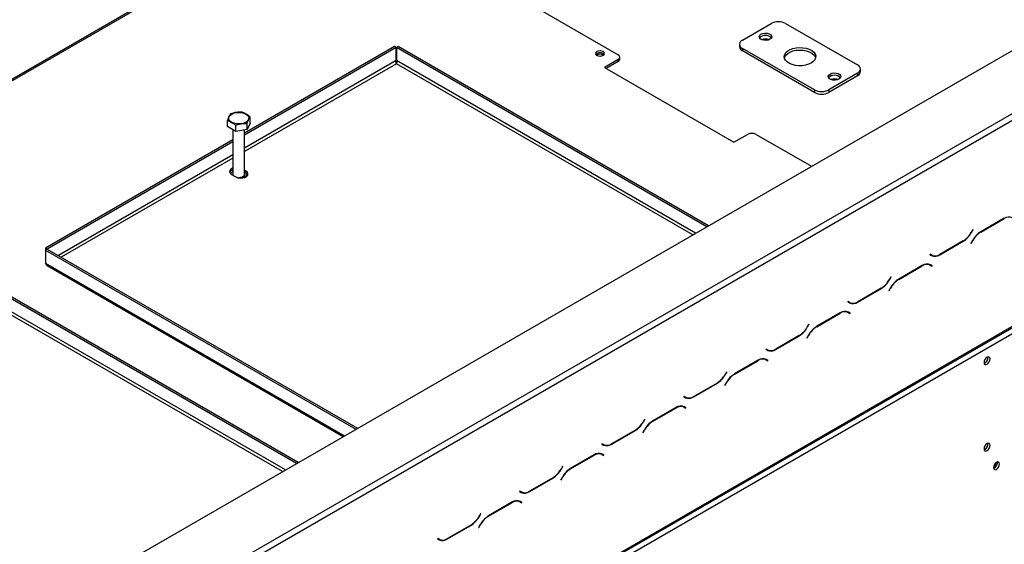
# Model space of a CAD drawing. Extents: x -68 to 13836, y 135 to 10008.
# Drawn here: x 10167 to 11135, y 2433 to 2948 of the extents above; entities that cross this region are included whole.
import ezdxf

# ---------------------------------------------------------------- set-up
doc = ezdxf.new("R2010")
doc.units = 0
doc.header["$LTSCALE"] = 50
doc.layers.get('0').update_dxf_attribs({"linetype": 'CONTINUOUS'})

msp = doc.modelspace()

# ---------------------------------------------------------------- linework, layer by layer
at = {"color": 7, "linetype": 'CONTINUOUS'}
for p, q in [((10024.71, 2272.69), (13691.76, 4389.64)), ((13748.33, 4143.86), (10081.28, 2026.92)), ((10132.19, 2063.66), (13697.42, 4121.82)), ((10131.36, 2061.83), (13696.59, 4119.99)), ((10294.82, 2366.58), (11855.41, 3267.48)), ((10297.65, 2361.68), (11858.24, 3262.59)), ((10487.5, 3078.83), (9490.48, 2503.27)), ((9492.68, 2503.05), (10489.7, 3078.62)), ((10678.92, 2957.95), (10755.29, 2913.86)), ((10877.48, 2928.23), (10905.76, 2944.56)), ((10919.91, 2944.56), (10990.62, 2903.74)), ((10535.71, 2921.81), (10388.45, 2836.8)), ((10537.4, 2920.83), (10535.71, 2921.81)), ((10537.6, 2920.83), (10539.3, 2921.81)), ((10844.22, 2745.78), (10539.3, 2921.81)), ((10874.55, 2924.15), (10874.55, 2921.7)), ((10537.4, 2920.83), (10388.45, 2834.84)), ((10537.4, 2908.09), (10537.4, 2920.83)), ((10537.6, 2920.83), (10537.6, 2908.09)), ((10842.52, 2744.8), (10537.6, 2920.83)), ((10948.19, 2879.25), (10877.48, 2920.07)), ((10877.48, 2920.07), (10877.48, 2917.62)), ((10948.19, 2876.8), (10877.48, 2917.62)), ((10755.29, 2908.97), (10741.86, 2901.21)), ((10755.29, 2907.01), (10743.55, 2900.23)), ((10755.29, 2907.01), (10755.29, 2908.97)), ((10757.05, 2909.46), (10757.05, 2911.42)), ((10741.86, 2901.21), (10869.14, 2827.73)), ((10990.62, 2895.58), (10962.33, 2879.25)), ((10990.62, 2893.13), (10962.33, 2876.8)), ((10990.62, 2895.58), (10990.62, 2893.13)), ((10993.55, 2897.21), (10993.55, 2899.66)), ((10948.19, 2879.25), (10948.19, 2876.8)), ((10962.33, 2879.25), (10962.33, 2876.8)), ((10371.49, 2843.16), (10371.49, 2849.2)), ((10379.66, 2838.45), (10379.66, 2844.49)), ((10393.8, 2846.61), (10390.81, 2840.17)), ((10390.81, 2840.17), (10390.81, 2846.22)), ((10393.8, 2846.61), (10393.8, 2852.65)), ((10379.66, 2838.45), (10371.49, 2843.16)), ((10376.85, 2840.07), (10376.85, 2796.22)), ((10390.81, 2840.17), (10379.66, 2838.45)), ((10388.45, 2796.22), (10388.45, 2839.81)), ((10869.14, 2827.73), (10882.57, 2835.49)), ((10891.06, 2835.49), (10945.33, 2804.16)), ((10376.85, 2830.1), (10192.82, 2723.87)), ((10376.85, 2828.14), (10194.51, 2722.89)), ((10375.57, 2796.22), (10379.82, 2793.77)), ((10376.85, 2795.89), (10376.85, 2795.49)), ((10389.72, 2799.49), (10388.45, 2800.22)), ((10389.72, 2797.53), (10388.45, 2798.26)), ((10388.45, 2793.19), (10388.45, 2795.89)), ((10389.72, 2797.53), (10389.72, 2799.49)), ((11134.78, 2753.16), (11111.62, 2739.79)), ((11111.74, 2739.54), (11134.66, 2752.77)), ((11103.91, 2741.94), (11102.35, 2739.25)), ((11102.47, 2738.99), (11104.11, 2741.83)), ((11104.11, 2741.83), (11103.91, 2741.94)), ((11103.91, 2741.94), (11104.11, 2741.83)), ((11071.32, 2717.18), (11094.47, 2730.55)), ((11094.35, 2730.81), (11071.43, 2717.57)), ((11103.62, 2731.35), (11101.99, 2728.52)), ((11101.99, 2728.52), (11102.19, 2728.4)), ((11102.19, 2728.4), (11103.74, 2731.09)), ((10192.82, 2723.87), (10192.82, 2721.79)), ((10194.51, 2722.89), (10192.82, 2723.87)), ((10194.51, 2722.77), (10192.82, 2721.79)), ((10192.82, 2721.79), (10497.74, 2545.76)), ((10192.82, 2721.79), (10192.82, 2709.05)), ((10194.51, 2722.89), (10194.51, 2722.77)), ((10194.51, 2722.77), (10499.43, 2546.74)), ((11061.88, 2717.68), (11061.68, 2717.33)), ((11061.68, 2717.33), (11063.32, 2716.39)), ((11063.43, 2716.78), (11061.88, 2717.68)), ((11062.02, 2717.6), (11061.88, 2717.68)), ((11062.02, 2717.6), (11063.43, 2716.78)), ((10194.39, 2706.66), (10485.41, 2538.65)), ((11054.17, 2706.63), (11031.01, 2693.26)), ((11031.13, 2693), (11054.05, 2706.23)), ((11060.1, 2708.11), (11060.63, 2707.84)), ((11060.63, 2707.84), (11062.05, 2707.02)), ((11062.05, 2707.02), (11063.6, 2706.13)), ((11062.39, 2707.29), (11062.12, 2707.44)), ((11063.8, 2706.47), (11062.17, 2707.42)), ((11062.19, 2706.94), (11062.39, 2707.29)), ((11062.39, 2707.29), (11063.8, 2706.47)), ((11063.6, 2706.13), (11063.8, 2706.47)), ((11023.3, 2695.41), (11021.74, 2692.72)), ((11021.86, 2692.46), (11023.5, 2695.29)), ((11023.5, 2695.29), (11023.3, 2695.41)), ((11023.3, 2695.41), (11023.5, 2695.29)), ((10439.47, 2512.13), (10134.55, 2688.15)), ((10441.17, 2513.11), (10136.25, 2689.13)), ((10990.71, 2670.65), (11013.86, 2684.01)), ((11013.74, 2684.27), (10990.82, 2671.04)), ((11023.01, 2684.81), (11021.38, 2681.98)), ((11021.38, 2681.98), (11021.58, 2681.87)), ((11021.58, 2681.87), (11023.13, 2684.56)), ((10981.27, 2671.14), (10981.07, 2670.8)), ((10981.07, 2670.8), (10982.71, 2669.85)), ((10982.82, 2670.25), (10981.27, 2671.14)), ((10981.41, 2671.06), (10981.27, 2671.14)), ((10981.41, 2671.06), (10982.82, 2670.25)), ((10979.49, 2661.58), (10980.02, 2661.31)), ((10980.02, 2661.31), (10981.44, 2660.49)), ((10981.44, 2660.49), (10982.99, 2659.59)), ((10981.78, 2660.75), (10981.51, 2660.91)), ((10983.19, 2659.94), (10981.56, 2660.88)), ((10981.58, 2660.41), (10981.78, 2660.75)), ((10981.78, 2660.75), (10983.19, 2659.94)), ((10973.56, 2660.09), (10950.4, 2646.72)), ((10950.52, 2646.47), (10973.44, 2659.7)), ((10982.99, 2659.59), (10983.19, 2659.94)), ((10942.69, 2648.87), (10941.13, 2646.18)), ((10941.25, 2645.92), (10942.89, 2648.76)), ((10942.89, 2648.76), (10942.69, 2648.87)), ((10942.69, 2648.87), (10942.89, 2648.76)), ((10910.1, 2624.11), (10933.25, 2637.48)), ((10933.13, 2637.74), (10910.21, 2624.5)), ((10942.4, 2638.28), (10940.77, 2635.45)), ((10940.77, 2635.45), (10940.97, 2635.33)), ((10940.97, 2635.33), (10942.52, 2638.02)), ((10900.66, 2624.61), (10900.46, 2624.26)), ((10900.46, 2624.26), (10902.1, 2623.32)), ((10902.21, 2623.71), (10900.66, 2624.61)), ((10900.8, 2624.53), (10900.66, 2624.61)), ((10900.8, 2624.53), (10902.21, 2623.71)), ((10892.95, 2613.56), (10869.79, 2600.19)), ((10869.91, 2599.93), (10892.83, 2613.16)), ((10898.88, 2615.04), (10899.41, 2614.77)), ((10899.41, 2614.77), (10900.83, 2613.95)), ((10900.83, 2613.95), (10902.38, 2613.06)), ((10901.17, 2614.22), (10900.9, 2614.37)), ((10902.58, 2613.4), (10900.95, 2614.35)), ((10900.97, 2613.87), (10901.17, 2614.22)), ((10901.17, 2614.22), (10902.58, 2613.4)), ((10902.38, 2613.06), (10902.58, 2613.4)), ((11118.74, 2616.04), (11118.65, 2616.85)), ((10862.08, 2602.34), (10860.52, 2599.65)), ((10860.64, 2599.39), (10862.28, 2602.22)), ((10862.28, 2602.22), (10862.08, 2602.34)), ((10862.08, 2602.34), (10862.28, 2602.22)), ((10829.49, 2577.57), (10852.64, 2590.94)), ((10852.52, 2591.2), (10829.6, 2577.97)), ((10861.79, 2591.74), (10860.16, 2588.91)), ((10860.16, 2588.91), (10860.36, 2588.8)), ((10860.36, 2588.8), (10861.91, 2591.49)), ((10820.05, 2578.07), (10819.85, 2577.73)), ((10819.85, 2577.73), (10821.49, 2576.78)), ((10821.6, 2577.18), (10820.05, 2578.07)), ((10820.19, 2577.99), (10820.05, 2578.07)), ((10820.19, 2577.99), (10821.6, 2577.18)), ((10812.34, 2567.02), (10789.18, 2553.65)), ((10789.3, 2553.39), (10812.22, 2566.63)), ((10818.27, 2568.51), (10818.8, 2568.23)), ((10818.8, 2568.23), (10820.22, 2567.42)), ((10820.22, 2567.42), (10821.77, 2566.52)), ((10820.56, 2567.68), (10820.29, 2567.84)), ((10821.97, 2566.87), (10820.34, 2567.81)), ((10820.36, 2567.34), (10820.56, 2567.68)), ((10820.56, 2567.68), (10821.97, 2566.87)), ((10821.77, 2566.52), (10821.97, 2566.87)), ((10781.47, 2555.8), (10779.91, 2553.11)), ((10780.03, 2552.85), (10781.67, 2555.68)), ((10781.67, 2555.68), (10781.47, 2555.8)), ((10781.47, 2555.8), (10781.67, 2555.68)), ((10748.88, 2531.04), (10772.03, 2544.41)), ((10771.91, 2544.67), (10748.99, 2531.43)), ((10781.18, 2545.21), (10779.54, 2542.38)), ((10779.74, 2542.26), (10781.3, 2544.95)), ((10779.54, 2542.38), (10779.74, 2542.26)), ((10739.44, 2531.54), (10739.24, 2531.19)), ((10739.24, 2531.19), (10740.88, 2530.25)), ((10740.99, 2530.64), (10739.44, 2531.54)), ((10739.58, 2531.46), (10739.44, 2531.54)), ((10739.58, 2531.46), (10740.99, 2530.64)), ((11118.74, 2531.12), (11118.65, 2531.93)), ((10731.73, 2520.49), (10708.57, 2507.12)), ((10708.69, 2506.86), (10731.61, 2520.09)), ((10737.66, 2521.97), (10738.19, 2521.7)), ((10738.19, 2521.7), (10739.61, 2520.88)), ((10739.61, 2520.88), (10741.16, 2519.99)), ((10739.95, 2521.15), (10739.68, 2521.3)), ((10741.36, 2520.33), (10739.73, 2521.28)), ((10739.75, 2520.8), (10739.95, 2521.15)), ((10739.95, 2521.15), (10741.36, 2520.33)), ((10741.16, 2519.99), (10741.36, 2520.33)), ((10700.86, 2509.26), (10699.3, 2506.57)), ((10699.42, 2506.32), (10701.06, 2509.15)), ((10701.06, 2509.15), (10700.86, 2509.26)), ((10700.86, 2509.26), (10701.06, 2509.15)), ((11127.94, 2512.74), (11127.84, 2513.56)), ((10668.27, 2484.5), (10691.42, 2497.87)), ((10691.3, 2498.13), (10668.38, 2484.9)), ((10700.57, 2498.67), (10698.93, 2495.84)), ((10698.93, 2495.84), (10699.13, 2495.72)), ((10699.13, 2495.72), (10700.69, 2498.41)), ((10658.83, 2485), (10658.63, 2484.66)), ((10658.63, 2484.66), (10660.27, 2483.71)), ((10660.38, 2484.11), (10658.83, 2485)), ((10658.97, 2484.92), (10658.83, 2485)), ((10658.97, 2484.92), (10660.38, 2484.11)), ((10651.11, 2473.95), (10627.96, 2460.58)), ((10628.08, 2460.32), (10651, 2473.56)), ((10657.05, 2475.43), (10657.58, 2475.16)), ((10657.58, 2475.16), (10659, 2474.35)), ((10659, 2474.35), (10660.55, 2473.45)), ((10659.34, 2474.61), (10659.07, 2474.77)), ((10660.75, 2473.8), (10659.11, 2474.74)), ((10659.14, 2474.27), (10659.34, 2474.61)), ((10659.34, 2474.61), (10660.75, 2473.8)), ((10660.55, 2473.45), (10660.75, 2473.8)), ((10620.25, 2462.73), (10618.69, 2460.04)), ((10618.81, 2459.78), (10620.45, 2462.61)), ((10620.45, 2462.61), (10620.25, 2462.73)), ((10620.25, 2462.73), (10620.45, 2462.61)), ((10587.66, 2437.97), (10610.81, 2451.34)), ((10610.69, 2451.59), (10587.77, 2438.36)), ((10619.96, 2452.14), (10618.32, 2449.3)), ((10618.32, 2449.3), (10618.52, 2449.19)), ((10618.52, 2449.19), (10620.08, 2451.88)), ((10578.22, 2438.47), (10578.02, 2438.12)), ((10578.02, 2438.12), (10579.66, 2437.18)), ((10579.77, 2437.57), (10578.22, 2438.47)), ((10578.36, 2438.39), (10578.22, 2438.47)), ((10578.36, 2438.39), (10579.77, 2437.57))]:
    msp.add_line(p, q, dxfattribs=at)
at = {"color": 8, "linetype": 'CONTINUOUS'}
for p, q in [((10537.4, 2908.09), (10388.45, 2822.1)), ((10537.5, 2904.88), (10388.45, 2818.84)), ((10828.66, 2736.8), (10537.5, 2904.88)), ((10831.49, 2738.44), (10537.6, 2908.09)), ((10376.85, 2815.41), (10205.45, 2716.46)), ((10376.85, 2812.14), (10208.28, 2714.83)), ((11134.38, 2752.93), (11134.66, 2752.77)), ((11102.27, 2739.11), (11102.47, 2738.99)), ((11111.46, 2739.7), (11111.74, 2739.54)), ((11094.19, 2730.71), (11094.47, 2730.55)), ((11103.54, 2731.21), (11103.74, 2731.09)), ((10192.82, 2709.05), (10486.7, 2539.4)), ((11071.03, 2717.35), (11071.32, 2717.18)), ((11053.77, 2706.4), (11054.05, 2706.23)), ((11021.66, 2692.57), (11021.86, 2692.46)), ((11030.85, 2693.16), (11031.13, 2693)), ((11013.58, 2684.18), (11013.86, 2684.01)), ((11022.93, 2684.67), (11023.13, 2684.56)), ((10425.61, 2504.13), (10134.45, 2672.21)), ((10428.44, 2505.76), (10134.55, 2675.42)), ((10990.42, 2670.81), (10990.71, 2670.65)), ((10973.16, 2659.86), (10973.44, 2659.7)), ((10941.05, 2646.04), (10941.25, 2645.92)), ((10950.24, 2646.63), (10950.52, 2646.47)), ((10932.97, 2637.64), (10933.25, 2637.48)), ((10942.32, 2638.14), (10942.52, 2638.02)), ((10909.81, 2624.28), (10910.1, 2624.11)), ((10892.55, 2613.32), (10892.83, 2613.16)), ((10860.44, 2599.5), (10860.64, 2599.39)), ((10869.63, 2600.09), (10869.91, 2599.93)), ((10852.36, 2591.1), (10852.64, 2590.94)), ((10861.71, 2591.6), (10861.91, 2591.49)), ((10829.2, 2577.74), (10829.49, 2577.57)), ((10811.94, 2566.79), (10812.22, 2566.63)), ((10771.75, 2544.57), (10772.03, 2544.41)), ((10779.83, 2552.97), (10780.03, 2552.85)), ((10781.1, 2545.07), (10781.3, 2544.95)), ((10789.02, 2553.56), (10789.3, 2553.39)), ((10748.59, 2531.21), (10748.88, 2531.04)), ((11115.01, 2525.69), (11116.68, 2526.66)), ((10731.32, 2520.25), (10731.61, 2520.09)), ((10699.22, 2506.43), (10699.42, 2506.32)), ((10708.41, 2507.02), (10708.69, 2506.86)), ((10691.14, 2498.03), (10691.42, 2497.87)), ((10700.49, 2498.53), (10700.69, 2498.41)), ((10667.98, 2484.67), (10668.27, 2484.5)), ((10650.71, 2473.72), (10651, 2473.56)), ((10618.61, 2459.9), (10618.81, 2459.78)), ((10627.8, 2460.49), (10628.08, 2460.32)), ((10610.53, 2451.5), (10610.81, 2451.34)), ((10619.88, 2452), (10620.08, 2451.88)), ((10587.37, 2438.14), (10587.66, 2437.97))]:
    msp.add_line(p, q, dxfattribs=at)
at = {"color": 7, "linetype": 'CONTINUOUS', "flags": 128}
for points in [[(10904.49, 2928.97), (10902.73, 2928.26), (10900.65, 2927.93), (10898.5, 2928.04), (10896.55, 2928.57), (10895.03, 2929.45), (10894.12, 2930.57), (10893.93, 2931.81), (10894.49, 2933.01), (10895.72, 2934.03), (10897.49, 2934.74), (10899.57, 2935.06), (10901.71, 2934.96), (10903.66, 2934.43), (10905.19, 2933.55), (10906.1, 2932.43), (10906.28, 2931.19), (10905.73, 2929.99), (10904.49, 2928.97)], [(10734.5, 2913.29), (10735.93, 2912.74), (10737.61, 2912.55), (10739.3, 2912.74), (10740.72, 2913.29), (10741.68, 2914.12), (10742.01, 2915.09), (10741.68, 2916.06), (10740.72, 2916.89), (10739.3, 2917.44), (10737.61, 2917.63), (10735.93, 2917.44), (10734.5, 2916.89), (10733.55, 2916.06), (10733.21, 2915.09), (10733.55, 2914.12), (10734.5, 2913.29)], [(10945.01, 2905.58), (10942.4, 2904.37), (10939.39, 2903.51), (10936.14, 2903.04), (10932.79, 2902.99), (10929.5, 2903.35), (10926.42, 2904.12), (10923.7, 2905.25), (10921.46, 2906.69), (10919.81, 2908.37), (10918.83, 2910.22), (10918.55, 2912.15), (10919.01, 2914.06), (10920.16, 2915.88), (10921.97, 2917.51), (10924.34, 2918.88), (10927.16, 2919.92), (10930.31, 2920.59), (10933.63, 2920.85), (10936.97, 2920.69), (10940.17, 2920.13), (10943.09, 2919.17), (10945.59, 2917.88), (10947.54, 2916.31), (10948.86, 2914.53), (10949.5, 2912.63), (10949.41, 2910.7), (10948.6, 2908.82), (10947.11, 2907.09), (10945.01, 2905.58)], [(10918.69, 2910.68), (10919.01, 2911.62), (10920.16, 2913.43), (10921.97, 2915.06), (10924.34, 2916.43), (10927.16, 2917.47), (10930.31, 2918.14), (10933.63, 2918.4), (10936.97, 2918.24), (10940.17, 2917.68), (10943.09, 2916.72), (10945.59, 2915.43), (10947.54, 2913.86), (10948.86, 2912.08), (10949.4, 2910.68)], [(10972.37, 2889.78), (10970.61, 2889.07), (10968.53, 2888.75), (10966.38, 2888.85), (10964.43, 2889.38), (10962.91, 2890.26), (10962, 2891.39), (10961.81, 2892.62), (10962.37, 2893.82), (10963.6, 2894.84), (10965.37, 2895.56), (10967.45, 2895.88), (10969.59, 2895.77), (10971.54, 2895.24), (10973.07, 2894.36), (10973.98, 2893.24), (10974.17, 2892), (10973.61, 2890.8), (10972.37, 2889.78)], [(10375.68, 2847.4), (10374.06, 2848.63), (10373.08, 2850.07), (10372.8, 2851.61), (10373.26, 2853.14), (10374.41, 2854.54), (10376.17, 2855.7), (10378.42, 2856.55), (10380.97, 2857.02), (10383.65, 2857.07), (10386.26, 2856.71), (10388.6, 2855.95), (10390.49, 2854.85), (10391.81, 2853.5), (10392.44, 2852), (10392.35, 2850.45), (10391.54, 2848.98), (10390.07, 2847.68), (10388.05, 2846.67), (10385.62, 2846), (10382.98, 2845.74), (10380.31, 2845.9), (10377.82, 2846.46), (10375.68, 2847.4)], [(10376.85, 2802.52), (10376.51, 2802.39), (10374.79, 2801.4), (10373.76, 2800.12), (10373.55, 2798.73), (10374.18, 2797.37), (10375.57, 2796.22)], [(10377.03, 2795.38), (10376.85, 2796.07), (10376.85, 2796.22)], [(10376.9, 2795.46), (10376.85, 2795.74), (10376.85, 2796.06)], [(10379.82, 2793.77), (10381.81, 2792.97), (10384.16, 2792.6), (10386.58, 2792.73), (10388.78, 2793.32), (10390.5, 2794.31), (10391.53, 2795.58), (10391.74, 2796.98), (10391.11, 2798.34), (10389.72, 2799.49)], [(10388.45, 2796.22), (10388.39, 2795.76), (10387.71, 2794.59), (10386.35, 2793.64), (10384.49, 2793.05), (10382.38, 2792.88), (10382.13, 2792.89)], [(10388.44, 2796.06), (10388.39, 2795.43), (10387.71, 2794.26), (10386.35, 2793.32), (10384.49, 2792.72), (10383.87, 2792.62)], [(10391.56, 2795.65), (10391.11, 2796.38), (10389.72, 2797.53)], [(10388.45, 2794.41), (10388.71, 2794.24), (10389.41, 2793.65)], [(11120.87, 2614.81), (11120.64, 2615.99), (11120, 2616.73), (11119.03, 2616.92), (11117.9, 2616.53), (11116.76, 2615.61), (11115.8, 2614.31), (11115.15, 2612.83), (11114.93, 2611.38), (11115.15, 2610.2), (11115.8, 2609.46), (11116.76, 2609.27), (11117.9, 2609.67), (11119.03, 2610.58), (11120, 2611.88), (11120.64, 2613.37), (11120.87, 2614.81)], [(11120.87, 2529.89), (11120.64, 2531.07), (11120, 2531.81), (11119.03, 2532), (11117.9, 2531.61), (11116.76, 2530.69), (11115.8, 2529.39), (11115.15, 2527.91), (11114.93, 2526.46), (11115.15, 2525.28), (11115.8, 2524.54), (11116.76, 2524.35), (11117.9, 2524.75), (11119.03, 2525.66), (11120, 2526.96), (11120.64, 2528.45), (11120.87, 2529.89)], [(11130.06, 2511.52), (11129.83, 2512.7), (11129.19, 2513.44), (11128.22, 2513.63), (11127.09, 2513.23), (11125.95, 2512.32), (11124.99, 2511.02), (11124.34, 2509.53), (11124.12, 2508.09), (11124.34, 2506.91), (11124.99, 2506.17), (11125.95, 2505.98), (11127.09, 2506.37), (11128.22, 2507.29), (11129.19, 2508.59), (11129.83, 2510.08), (11130.06, 2511.52)]]:
    msp.add_lwpolyline(points, dxfattribs=at)
at = {"color": 7, "linetype": 'CONTINUOUS'}
for centre, radius, start, end in [((10912.83, 2930.91), 15.37, 62.60967, 117.39033), ((10900.11, 2924.81), 7.98, 43.14646, 136.85354), ((10879.55, 2922.2), 5.03, 185.6948, 245.62534), ((10879.03, 2924.15), 4.37, 110.78342, 249.21658), ((10900.11, 2916.2), 12.87, 73.96301, 106.03699), ((10737.61, 2910.1), 5.7, 44.61156, 135.38844), ((10737.47, 2908.45), 5.95, 55.53347, 122.77072), ((10754.36, 2911.42), 2.62, 290.78342, 69.21658), ((10754.05, 2909.76), 3.02, 294.37466, 354.3052), ((10989.07, 2899.66), 4.37, 290.78342, 69.21658), ((10967.99, 2885.63), 7.98, 43.14646, 136.85354), ((10988.54, 2897.71), 5.03, 294.37466, 354.3052), ((10967.99, 2877.01), 12.87, 73.96301, 106.03699), ((10955.26, 2892.9), 15.37, 242.60967, 297.39033), ((10955.26, 2890.45), 15.37, 242.60967, 297.39033), ((10886.81, 2827.3), 9.22, 62.60967, 117.39033), ((10378.2, 2795.65), 5.09, 105.37525, 151.22731), ((10378.9, 2795.27), 4.18, 119.44761, 160.90855), ((10387.48, 2795.87), 2.95, 308.37606, 29.75011), ((10382.88, 2800.22), 7.45, 268.28624, 299.92571), ((11139.35, 2746.23), 8.05, 65.68605, 125.61817), ((11082.14, 2750.39), 23.08, 301.95467, 331.14439), ((11082.25, 2750.13), 23.08, 301.95467, 331.14439), ((11123.84, 2720.21), 23.08, 121.95467, 151.14439), ((11123.95, 2719.95), 23.08, 121.95467, 151.14439), ((11064.69, 2722.1), 5.63, 240.31172, 262.63678), ((11066.63, 2723.72), 8.05, 245.68605, 305.61817), ((11066.75, 2724.12), 8.05, 245.68605, 305.61817), ((11058.74, 2699.69), 8.05, 65.68605, 125.61817), ((11058.85, 2700.08), 8.05, 65.68605, 125.61817), ((11001.53, 2703.86), 23.08, 301.95467, 331.14439), ((11001.64, 2703.6), 23.08, 301.95467, 331.14439), ((11043.23, 2673.68), 23.08, 121.95467, 151.14439), ((11043.34, 2673.42), 23.08, 121.95467, 151.14439), ((10984.08, 2675.56), 5.63, 240.31172, 262.63677), ((10986.02, 2677.19), 8.05, 245.68605, 305.61817), ((10986.14, 2677.58), 8.05, 245.68605, 305.61817), ((10978.13, 2653.16), 8.05, 65.68605, 125.61817), ((10978.24, 2653.55), 8.05, 65.68605, 125.61817), ((10920.92, 2657.32), 23.08, 301.95467, 331.14439), ((10921.03, 2657.06), 23.08, 301.95467, 331.14439), ((10962.62, 2627.14), 23.08, 121.95467, 151.14439), ((10962.73, 2626.88), 23.08, 121.95467, 151.14439), ((10903.47, 2629.03), 5.63, 240.31172, 262.63678), ((10905.41, 2630.65), 8.05, 245.68605, 305.61817), ((10905.53, 2631.05), 8.05, 245.68605, 305.61817), ((10897.51, 2606.62), 8.05, 65.68605, 125.61817), ((10897.63, 2607.01), 8.05, 65.68605, 125.61817), ((11113.02, 2615.91), 5.7, 290.52125, 9.48412), ((11112.74, 2616.12), 6, 292.33695, 359.16673), ((10840.31, 2610.78), 23.08, 301.95467, 331.14439), ((10840.42, 2610.53), 23.08, 301.95467, 331.14439), ((10882.01, 2580.6), 23.08, 121.95467, 151.14439), ((10882.12, 2580.35), 23.08, 121.95467, 151.14439), ((10822.86, 2582.49), 5.63, 240.31172, 262.63677), ((10824.8, 2584.12), 8.05, 245.68605, 305.61817), ((10824.92, 2584.51), 8.05, 245.68605, 305.61817), ((10816.9, 2560.08), 8.05, 65.68605, 125.61817), ((10817.02, 2560.48), 8.05, 65.68605, 125.61817), ((10759.7, 2564.25), 23.08, 301.95467, 331.14439), ((10759.81, 2563.99), 23.08, 301.95467, 331.14439), ((10801.4, 2534.07), 23.08, 121.95467, 151.14439), ((10801.51, 2533.81), 23.08, 121.95467, 151.14439), ((10742.25, 2535.96), 5.63, 240.31172, 262.63677), ((10744.19, 2537.58), 8.05, 245.68605, 305.61817), ((10744.31, 2537.98), 8.05, 245.68605, 305.61817), ((11113.02, 2530.99), 5.7, 290.52125, 9.48412), ((11112.74, 2531.2), 6, 292.33695, 359.16673), ((10736.29, 2513.55), 8.05, 65.68605, 125.61817), ((10736.41, 2513.94), 8.05, 65.68605, 125.61817), ((10679.09, 2517.71), 23.08, 301.95467, 331.14439), ((10679.2, 2517.46), 23.08, 301.95467, 331.14439), ((10720.79, 2487.53), 23.08, 121.95467, 151.14439), ((10720.9, 2487.28), 23.08, 121.95467, 151.14439), ((11119.79, 2514.02), 6.77, 310.44648, 349.5589), ((11122.22, 2512.62), 5.7, 290.52125, 9.48412), ((11121.93, 2512.83), 6, 292.33695, 359.16673), ((10661.64, 2489.42), 5.63, 240.31172, 262.63677), ((10663.58, 2491.05), 8.05, 245.68605, 305.61817), ((10663.7, 2491.44), 8.05, 245.68605, 305.61817), ((10655.68, 2467.01), 8.05, 65.68605, 125.61817), ((10655.8, 2467.41), 8.05, 65.68605, 125.61817), ((10598.48, 2471.18), 23.08, 301.95467, 331.14439), ((10598.59, 2470.92), 23.08, 301.95467, 331.14439), ((10640.18, 2441), 23.08, 121.95467, 151.14439), ((10640.29, 2440.74), 23.08, 121.95467, 151.14439), ((10581.03, 2442.89), 5.63, 240.31172, 262.63677), ((10582.97, 2444.51), 8.05, 245.68605, 305.61817), ((10583.09, 2444.91), 8.05, 245.68605, 305.61817)]:
    msp.add_arc(centre, radius, start, end, dxfattribs=at)
for points in [[(10537.5, 2904.88), (10537.43, 2905.08), (10537.27, 2905.47), (10537.14, 2906.31), (10537.14, 2907.22), (10537.31, 2907.8), (10537.4, 2908.09)], [(10537.6, 2908.09), (10537.69, 2907.8), (10537.87, 2907.22), (10537.87, 2906.31), (10537.73, 2905.47), (10537.58, 2905.08), (10537.5, 2904.88)]]:
    msp.add_open_spline(points, degree=3, dxfattribs=at)
for points, knots in [([(10374.48, 2855.64), (10374.29, 2855.38), (10373.55, 2854.35), (10372.52, 2852.12), (10371.73, 2849.87), (10371.49, 2849.2)], [0, 0, 0, 0, 0.192814, 0.760965, 1, 1, 1, 1]), ([(10385.63, 2857.37), (10384.93, 2857.4), (10382.16, 2857.55), (10378.32, 2856.94), (10375.36, 2855.94), (10374.48, 2855.64)], [0, 0, 0, 0, 0.192814, 0.760965, 1, 1, 1, 1]), ([(10393.8, 2852.65), (10393.77, 2852.69), (10393.09, 2853.39), (10391.69, 2854.36), (10389.72, 2855.49), (10387.8, 2856.6), (10386.41, 2857.26), (10385.72, 2857.36), (10385.63, 2857.37)], [0, 0, 0, 0, 0.013048, 0.26543, 0.499864, 0.732266, 0.967436, 1, 1, 1, 1]), ([(10371.49, 2849.2), (10371.53, 2849.2), (10372.2, 2849.11), (10373.6, 2848.47), (10375.57, 2847.34), (10377.49, 2846.22), (10378.88, 2845.27), (10379.57, 2844.57), (10379.66, 2844.49)], [0, 0, 0, 0, 0.013048, 0.26543, 0.499864, 0.732266, 0.967436, 1, 1, 1, 1]), ([(10379.66, 2844.49), (10380.36, 2844.74), (10383.13, 2845.75), (10386.98, 2846.32), (10389.93, 2846.24), (10390.81, 2846.22)], [0, 0, 0, 0, 0.192814, 0.760965, 1, 1, 1, 1]), ([(10390.81, 2846.22), (10391, 2846.77), (10391.74, 2848.94), (10392.77, 2851.14), (10393.56, 2852.31), (10393.8, 2852.65)], [0, 0, 0, 0, 0.192814, 0.760965, 1, 1, 1, 1]), ([(10194.39, 2706.66), (10194.39, 2706.66), (10193.94, 2706.79), (10193.31, 2707.58), (10192.98, 2708.56), (10192.82, 2709.05)], [0, 0, 0, 0, 0.000102, 0.500051, 1, 1, 1, 1])]:
    msp.add_open_spline(points, degree=3, knots=knots, dxfattribs=at)

doc.saveas('drawing.dxf')
